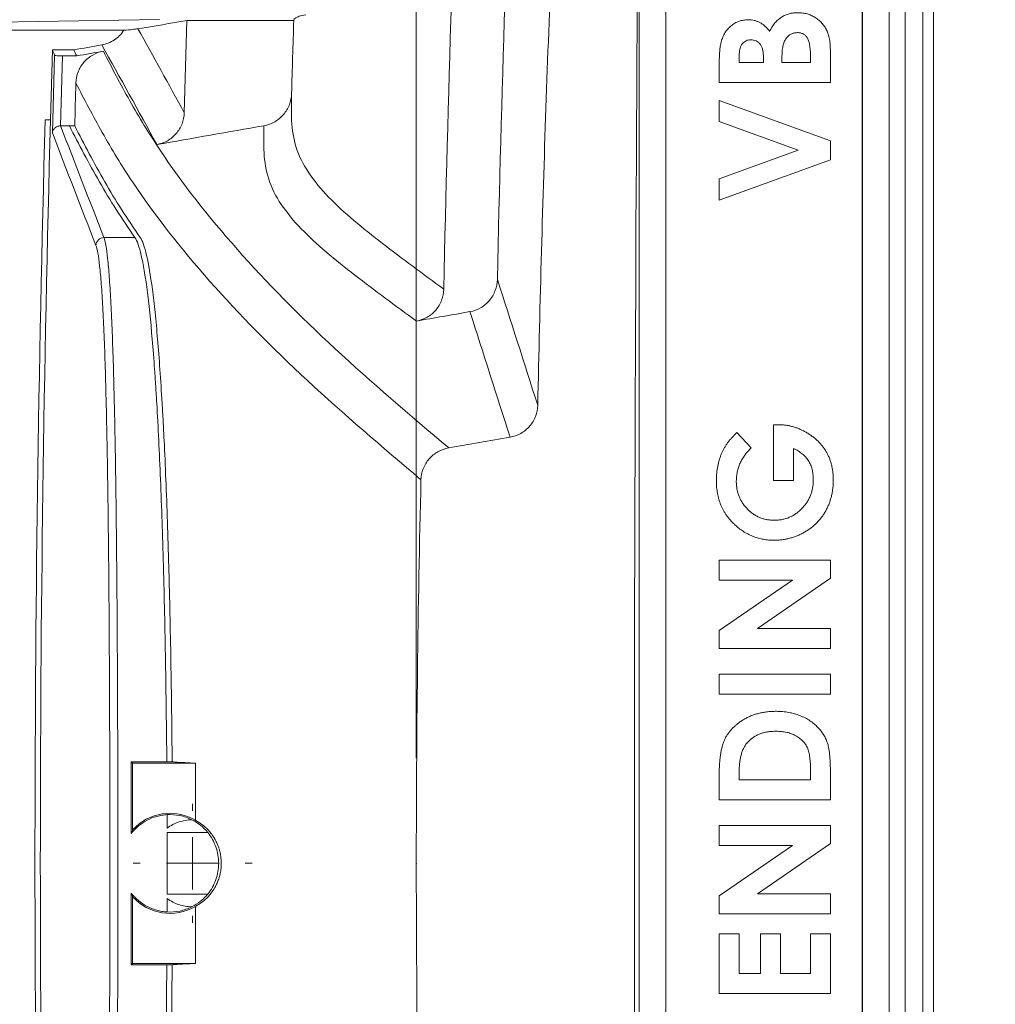
# Model space of a CAD drawing. Units: inches. Extents: x 0.2 to 15.6, y 0.7 to 10.9.
# Drawn here: x 2.5 to 2.9, y 7.7 to 8 of the extents above; entities that cross this region are included whole.
import ezdxf

# ---------------------------------------------------------------- set-up
doc = ezdxf.new("R2010")
doc.units = ezdxf.units.IN
doc.header["$MEASUREMENT"] = 0
doc.header["$PDSIZE"] = -1
doc.styles.add('SLDTEXTSTYLE0', font='TXT', dxfattribs={"width": 0.75})
doc.dimstyles.new('SLDDIMSTYLE0', dxfattribs={"dimtxt": 0.137795, "dimasz": 0.14, "dimexe": 0, "dimexo": 0.0625, "dimgap": 0.034449, "dimtad": 1, "dimtoh": 1, "dimlfac": 10, "dimrnd": 1e-09, "dimzin": 12, "dimdsep": 46, "dimtxsty": 'SLDTEXTSTYLE0', "dimblk1": 'CLOSED', "dimblk2": 'CLOSED', "dimsah": 1, "dimcen": 0.09, "dimadec": 0, "dimazin": 0, "dimtfac": 1, "dimtofl": 0, "dimtmove": 0, "dimatfit": 3, "dimldrblk": 'CLOSED', "dimfxl": 1, "dimtolj": 1, "dimtzin": 12, "dimarcsym": 0})
doc.dimstyles.new('SLDDIMSTYLE2', dxfattribs={"dimtxt": 0.137795, "dimasz": 0.14, "dimexe": 0, "dimexo": 0.0625, "dimgap": 0.034449, "dimtad": 1, "dimtoh": 1, "dimlfac": 10, "dimrnd": 1e-09, "dimzin": 12, "dimdsep": 46, "dimtxsty": 'SLDTEXTSTYLE0', "dimblk1": 'CLOSED', "dimblk2": 'CLOSED', "dimsah": 1, "dimcen": 0.09, "dimadec": 0, "dimazin": 0, "dimtfac": 1, "dimtofl": 0, "dimtmove": 0, "dimatfit": 3, "dimldrblk": 'CLOSED', "dimfxl": 1, "dimtolj": 1, "dimtzin": 12, "dimarcsym": 0})

# ---------------------------------------------------------------- blocks, each defined once
blk = doc.blocks.new('_CLOSED')
at = {"color": 0, "linetype": 'ByBlock', "lineweight": -2}
for p, q in [((-1, 0.166667), (0, 0)), ((-1, 0.166667), (-1, -0.166667)), ((0, 0), (-1, -0.166667)), ((0, 0), (-1, 0))]:
    blk.add_line(p, q, dxfattribs=at)
blk = doc.blocks.new('*D8')
at = {"color": 7, "linetype": 'Continuous', "lineweight": 0}
for p, q in [((4.35736, 8.76981), (0.76395, 8.76981)), ((0.80332, 8.76981), (0.80332, 6.66481)), ((4.35736, 6.66481), (0.76395, 6.66481))]:
    blk.add_line(p, q, dxfattribs=at)
at = {"color": 7, "linetype": 'Continuous', "lineweight": 0, "xscale": 0.14, "yscale": 0.14}
for p, rotation in [((0.80332, 8.76981, 0.00039), 90), ((0.80332, 6.66481, 0.00039), 270)]:
    blk.add_blockref('_CLOSED', p, dxfattribs=dict(at, rotation=rotation))
at = {"color": 7, "linetype": 'Continuous', "lineweight": 0, "attachment_point": 1, "rotation": 90, "style": 'SLDTEXTSTYLE0'}
for s, insert, char_height in [('MAXIMUM TOP ', (0.18868, 7.18555), 0.1377953), ('DIMENSION', (0.40718, 7.36288), 0.137795), ('"', (0.62569, 8.05278), 0.1378), ('21.05', (0.62569, 7.59466), 0.137795)]:
    blk.add_mtext(s, dxfattribs=dict(at, insert=insert, char_height=char_height))
blk = doc.blocks.new('*D9')
at = {"color": 7, "linetype": 'Continuous', "lineweight": 0}
for p, q in [((2.67629, 7.75668), (2.67629, 10.29818)), ((6.11716, 7.76704), (6.11716, 10.29818)), ((2.67629, 10.25881), (6.11716, 10.25881))]:
    blk.add_line(p, q, dxfattribs=at)
at = {"color": 7, "linetype": 'Continuous', "lineweight": 0, "xscale": 0.14, "yscale": 0.14, "rotation": 180}
blk.add_blockref('_CLOSED', (2.67629, 10.25881, 0.00039), dxfattribs=at)
at = {"color": 7, "linetype": 'Continuous', "lineweight": 0, "xscale": 0.14, "yscale": 0.14}
blk.add_blockref('_CLOSED', (6.11716, 10.25881, 0.00039), dxfattribs=at)
at = {"color": 7, "linetype": 'Continuous', "lineweight": 0, "attachment_point": 1, "style": 'SLDTEXTSTYLE0'}
for s, insert, char_height in [('MAXIMUM TOP', (3.72401, 10.87345), 0.1377953), ('DIMENSION', (3.87588, 10.65495), 0.137795), ('"', (4.56578, 10.43644), 0.1378), ('34.41', (4.10766, 10.43644), 0.137795)]:
    blk.add_mtext(s, dxfattribs=dict(at, insert=insert, char_height=char_height))
blk = doc.blocks.new('*D11')
at = {"color": 7, "linetype": 'Continuous', "lineweight": 0}
for p, q in [((1.7482, 8.53783), (1.7482, 8.78783)), ((3.19386, 8.53783), (1.70883, 8.53783)), ((1.7482, 6.89679), (1.7482, 8.53783)), ((2.99111, 6.89679), (1.70883, 6.89679)), ((1.7482, 6.89679), (1.7482, 6.64679))]:
    blk.add_line(p, q, dxfattribs=at)
at = {"color": 7, "linetype": 'Continuous', "lineweight": 0, "xscale": 0.14, "yscale": 0.14}
for p, rotation in [((1.7482, 8.53783, 0.90039), 270), ((1.7482, 6.89679, 0.90039), 90)]:
    blk.add_blockref('_CLOSED', p, dxfattribs=dict(at, rotation=rotation))
at = {"color": 7, "linetype": 'Continuous', "lineweight": 0, "attachment_point": 1, "rotation": 90, "style": 'SLDTEXTSTYLE0'}
for s, insert, char_height in [('TOP OPENING', (1.35207, 7.24888), 0.1377953), ('"', (1.57057, 8.05278), 0.1378), ('16.41', (1.57057, 7.59466), 0.137795)]:
    blk.add_mtext(s, dxfattribs=dict(at, insert=insert, char_height=char_height))
blk = doc.blocks.new('SW_CENTERMARKSYMBOL_13')
at = {"color": 0, "linetype": 'Continuous', "lineweight": 0}
for p, q in [((0, 0.01969), (0, 0.02234)), ((0, 0), (0, 0.00984)), ((-0.01969, 0), (-0.02234, 0)), ((0, 0), (-0.00984, 0)), ((0, 0), (0, -0.00984)), ((0, 0), (0.00984, 0)), ((0.01969, 0), (0.02234, 0)), ((0, -0.01969), (0, -0.02234))]:
    blk.add_line(p, q, dxfattribs=at)

msp = doc.modelspace()

# ---------------------------------------------------------------- linework, layer by layer
at = {"color": 7, "linetype": 'Continuous', "lineweight": 15}
for p, q in [((2.85344, 6.98606), (2.85344, 8.44856)), ((2.85943, 8.44856), (2.85943, 6.98606)), ((2.86608, 6.98606), (2.86608, 8.44856)), ((2.87008, 8.44856), (2.87008, 6.98606)), ((2.76973, 8.35481), (2.76973, 7.07981)), ((2.7698, 8.35481), (2.7698, 7.07981)), ((2.84337, 7.07981), (2.84337, 8.35481)), ((2.84344, 7.07981), (2.84344, 8.35481)), ((2.75973, 8.11731), (2.75973, 7.31731)), ((2.58012, 8.03343), (2.39553, 8.03064)), ((2.59035, 8.03304), (2.58934, 7.99854)), ((2.63038, 8.03304), (2.59035, 8.03304)), ((2.42507, 8.02943), (2.56673, 8.02943)), ((2.53998, 8.02207), (2.53923, 7.99586)), ((2.54074, 8.02008), (2.53992, 7.99095)), ((2.54792, 8.02207), (2.53998, 8.02207)), ((2.83144, 8.00983), (2.83144, 8.02155)), ((2.54373, 8.01983), (2.54299, 7.99361)), ((2.54906, 8.01983), (2.54373, 8.01983)), ((2.78977, 8.01651), (2.78977, 8.00983)), ((2.79725, 8.01731), (2.79725, 8.01966)), ((2.80633, 8.01731), (2.79725, 8.01731)), ((2.80633, 8.0193), (2.80633, 8.01731)), ((2.81327, 8.01731), (2.81327, 8.0191)), ((2.82396, 8.01731), (2.81327, 8.01731)), ((2.82396, 8.01947), (2.82396, 8.01731)), ((2.78977, 8.00983), (2.83144, 8.00983)), ((2.83144, 7.98805), (2.78977, 8.00316)), ((2.78977, 8.00316), (2.78977, 7.99519)), ((2.53923, 7.99586), (2.53723, 7.99586)), ((2.78977, 7.99519), (2.81937, 7.98446)), ((2.5463, 7.99361), (2.54301, 7.99361)), ((2.5483, 7.99361), (2.5463, 7.99361)), ((2.83144, 7.98085), (2.83144, 7.98805)), ((2.81937, 7.98446), (2.78977, 7.97375)), ((2.78977, 7.96576), (2.83144, 7.98085)), ((2.78977, 7.97375), (2.78977, 7.96576)), ((2.57086, 7.95173), (2.55925, 7.95173)), ((2.81185, 7.88163), (2.81007, 7.88157)), ((2.81007, 7.88157), (2.81007, 7.86079)), ((2.80181, 7.87302), (2.7964, 7.87868)), ((2.81755, 7.86079), (2.81755, 7.87276)), ((2.81007, 7.86079), (2.81755, 7.86079)), ((2.83144, 7.83088), (2.78977, 7.83088)), ((2.78977, 7.83088), (2.78977, 7.8234)), ((2.83144, 7.82409), (2.83144, 7.83088)), ((2.81719, 7.8234), (2.78977, 7.8045)), ((2.78977, 7.8234), (2.81719, 7.8234)), ((2.8041, 7.80524), (2.83144, 7.82409)), ((2.78977, 7.8045), (2.78977, 7.79776)), ((2.83144, 7.80524), (2.8041, 7.80524)), ((2.83144, 7.79776), (2.83144, 7.80524)), ((2.78977, 7.79776), (2.83144, 7.79776)), ((2.78977, 7.78815), (2.78977, 7.78067)), ((2.83144, 7.78815), (2.78977, 7.78815)), ((2.83144, 7.78067), (2.83144, 7.78815)), ((2.78977, 7.78067), (2.83144, 7.78067)), ((2.56999, 7.75481), (2.5695, 7.7553)), ((2.56999, 7.72981), (2.56999, 7.75481)), ((2.56999, 7.75481), (2.59358, 7.75481)), ((2.79725, 7.74862), (2.79725, 7.75147)), ((2.82396, 7.75252), (2.82396, 7.74862)), ((2.83144, 7.74114), (2.83144, 7.7507)), ((2.78977, 7.75056), (2.78977, 7.74114)), ((2.82396, 7.74862), (2.79725, 7.74862)), ((2.78977, 7.74114), (2.83144, 7.74114)), ((2.58294, 7.72884), (2.59814, 7.72884)), ((2.78977, 7.73152), (2.78977, 7.72404)), ((2.83144, 7.73152), (2.78977, 7.73152)), ((2.83144, 7.72474), (2.83144, 7.73152)), ((2.81719, 7.72404), (2.78977, 7.70514)), ((2.78977, 7.72404), (2.81719, 7.72404)), ((2.8041, 7.70588), (2.83144, 7.72474)), ((2.56999, 7.67981), (2.56999, 7.70481)), ((2.58294, 7.70578), (2.59814, 7.70578)), ((2.78977, 7.70514), (2.78977, 7.6984)), ((2.83144, 7.70588), (2.8041, 7.70588)), ((2.83144, 7.6984), (2.83144, 7.70588)), ((2.78977, 7.6984), (2.83144, 7.6984)), ((2.78977, 7.69092), (2.78977, 7.66849)), ((2.79725, 7.69092), (2.78977, 7.69092)), ((2.79725, 7.67597), (2.79725, 7.69092)), ((2.80526, 7.69092), (2.80526, 7.67597)), ((2.81274, 7.69092), (2.80526, 7.69092)), ((2.81274, 7.67597), (2.81274, 7.69092)), ((2.83144, 7.69092), (2.82396, 7.69092)), ((2.82396, 7.69092), (2.82396, 7.67597)), ((2.83144, 7.66849), (2.83144, 7.69092)), ((2.56999, 7.67981), (2.5695, 7.67932)), ((2.59358, 7.67981), (2.56999, 7.67981)), ((2.80526, 7.67597), (2.79725, 7.67597)), ((2.82396, 7.67597), (2.81274, 7.67597)), ((2.78977, 7.66849), (2.83144, 7.66849))]:
    msp.add_line(p, q, dxfattribs=at)
for centre, radius, start, end in [((12.72173, 7.71731), 10.01746, 177.567846, 178.748772), ((12.72173, 7.71731), 10.18831, 178.433362, 181.566656), ((12.72173, 7.71731), 10.18631, 178.433055, 181.566963), ((2.55926, 7.94873), 0.003, 90.1168, 178.3816), ((2.58397, 7.71731), 0.01875, 59.3997, 138.1897), ((2.58397, 7.71731), 0.01875, 221.8103, 300.6003)]:
    msp.add_arc(centre, radius, start, end, dxfattribs=at)
for centre, major_axis, ratio, start_param, end_param in [((2.81473, 7.71731), (0, 1.625), 0.034921, 1.322086, 1.819506), ((2.56849, 7.71731), (0, 0.23537), 0.004363, 4.759877, 4.874512), ((2.56849, 7.71731), (0, 0.23537), 0.004363, 4.550266, 4.664901)]:
    msp.add_ellipse(centre, major_axis=major_axis, ratio=ratio, start_param=start_param, end_param=end_param, dxfattribs=at)
for points in [[(2.69349, 8.14733), (2.69042, 8.07572), (2.68811, 8.00408), (2.68658, 7.93242)], [(2.59035, 8.03304), (2.58423, 8.03203), (2.57811, 8.03101), (2.57199, 8.03)], [(2.63038, 8.03304), (2.63009, 8.02392), (2.62982, 8.0148), (2.62956, 8.00569)], [(2.57199, 8.03), (2.57776, 8.01963), (2.58354, 8.00919), (2.58934, 7.99854)], [(2.55844, 8.02393), (2.55494, 8.02331), (2.55143, 8.02269), (2.54792, 8.02207)], [(2.57905, 7.98659), (2.57217, 7.99925), (2.5653, 8.01161), (2.55844, 8.02393)], [(2.53998, 8.02207), (2.54023, 8.02141), (2.54049, 8.02075), (2.54074, 8.02008)], [(2.54906, 8.01983), (2.54868, 8.02057), (2.5483, 8.02132), (2.54792, 8.02207)], [(2.54906, 8.01983), (2.55239, 8.02041), (2.55572, 8.021), (2.55905, 8.02159)], [(2.5483, 7.99361), (2.54845, 7.99895), (2.5486, 8.0043), (2.54876, 8.00964)], [(2.55626, 7.94881), (2.55078, 7.96288), (2.54534, 7.97692), (2.53992, 7.99095)], [(2.54299, 7.99361), (2.54299, 7.99361), (2.543, 7.99361), (2.54301, 7.99361)], [(2.54301, 7.99361), (2.5484, 7.97966), (2.55381, 7.96571), (2.55925, 7.95173)], [(2.57905, 7.98659), (2.59244, 7.98895), (2.60583, 7.99131), (2.61922, 7.99367)], [(2.70666, 7.93606), (2.71167, 7.92054), (2.7167, 7.90475), (2.72178, 7.88895)], [(2.67631, 7.92046), (2.68299, 7.92164), (2.68967, 7.92282), (2.69636, 7.924)], [(2.71143, 7.87695), (2.70637, 7.89274), (2.70135, 7.9085), (2.69636, 7.924)], [(2.71143, 7.87695), (2.70376, 7.87562), (2.69609, 7.87428), (2.68842, 7.87294)], [(2.5828, 7.7553), (2.57837, 7.7553), (2.57393, 7.7553), (2.5695, 7.7553)], [(2.58577, 7.75525), (2.58545, 7.75527), (2.58513, 7.75528), (2.58481, 7.7553)], [(2.59358, 7.75481), (2.5909, 7.75496), (2.5883, 7.7551), (2.58577, 7.75525)], [(2.59358, 7.75481), (2.59355, 7.74769), (2.59353, 7.74057), (2.59351, 7.73345)], [(2.58294, 7.73053), (2.58293, 7.73221), (2.58292, 7.73388), (2.58292, 7.73555)], [(2.58294, 7.70578), (2.58296, 7.71348), (2.58296, 7.72117), (2.58294, 7.72884)], [(2.58292, 7.69907), (2.58292, 7.70074), (2.58293, 7.70242), (2.58294, 7.70409)], [(2.59351, 7.70117), (2.59353, 7.69405), (2.59355, 7.68693), (2.59358, 7.67981)], [(2.5695, 7.67932), (2.57393, 7.67932), (2.57837, 7.67932), (2.5828, 7.67932)], [(2.5828, 7.67932), (2.58347, 7.67932), (2.58414, 7.67932), (2.58481, 7.67932)], [(2.58577, 7.67937), (2.5883, 7.67952), (2.5909, 7.67966), (2.59358, 7.67981)]]:
    msp.add_open_spline(points, degree=3, dxfattribs=at)
for points, knots in [([(2.72973, 8.11731), (2.7279, 8.07974), (2.72631, 8.04193), (2.72365, 7.96581), (2.72258, 7.9275), (2.72178, 7.88895)], [0, 0, 0, 0, 0.5, 0.5, 1, 1, 1, 1]), ([(2.63038, 8.03304), (2.63045, 8.0334), (2.63053, 8.03375), (2.63141, 8.03429), (2.63184, 8.03447), (2.63306, 8.03482), (2.63388, 8.035), (2.6349, 8.03518)], [0, 0, 0, 0, 0.5, 0.5, 0.75, 0.75, 1, 1, 1, 1]), ([(2.80867, 8.02901), (2.80882, 8.02931), (2.80911, 8.02988), (2.8096, 8.0307), (2.81011, 8.03146), (2.81064, 8.03215), (2.81121, 8.03279), (2.81181, 8.03336), (2.81243, 8.03388), (2.81308, 8.03433), (2.81377, 8.03472), (2.81448, 8.03507), (2.81522, 8.03536), (2.816, 8.0356), (2.8168, 8.03579), (2.81763, 8.03591), (2.81849, 8.036), (2.81908, 8.036), (2.81938, 8.03601)], [0, 0, 0, 0, 0.072784, 0.142709, 0.20947, 0.274688, 0.336441, 0.397676, 0.456563, 0.514816, 0.572851, 0.630799, 0.688952, 0.748769, 0.809245, 0.870729, 0.934272, 1, 1, 1, 1]), ([(2.81938, 8.03601), (2.81995, 8.03598), (2.82107, 8.03594), (2.82272, 8.0356), (2.82428, 8.03501), (2.82575, 8.03422), (2.82708, 8.03325), (2.82826, 8.03214), (2.82925, 8.03088), (2.82992, 8.02973), (2.83037, 8.02873), (2.83065, 8.0279), (2.8309, 8.02701), (2.8311, 8.02605), (2.83125, 8.02502), (2.83135, 8.02393), (2.83142, 8.02276), (2.83143, 8.02196), (2.83144, 8.02155)], [0, 0, 0, 0, 0.080262, 0.158397, 0.236267, 0.314772, 0.392892, 0.468689, 0.542742, 0.617672, 0.656331, 0.697047, 0.740666, 0.786778, 0.835572, 0.887245, 0.941895, 1, 1, 1, 1]), ([(2.79051, 8.02501), (2.7906, 8.02532), (2.79077, 8.02594), (2.79111, 8.02682), (2.79149, 8.02765), (2.79193, 8.02844), (2.79242, 8.02918), (2.79297, 8.02987), (2.79357, 8.03051), (2.79422, 8.03109), (2.79491, 8.03162), (2.79564, 8.03208), (2.7964, 8.03247), (2.79719, 8.03279), (2.79801, 8.03303), (2.79886, 8.03321), (2.79974, 8.03332), (2.80033, 8.03333), (2.80064, 8.03334)], [0, 0, 0, 0, 0.068739, 0.134888, 0.19969, 0.262933, 0.325307, 0.386909, 0.44897, 0.510671, 0.572016, 0.632612, 0.692909, 0.752599, 0.812767, 0.873499, 0.935786, 1, 1, 1, 1]), ([(2.80064, 8.03334), (2.80103, 8.03332), (2.8018, 8.0333), (2.80292, 8.03312), (2.80399, 8.03278), (2.80501, 8.03233), (2.80599, 8.03174), (2.80692, 8.03098), (2.80784, 8.03007), (2.80838, 8.02938), (2.80867, 8.02901)], [0, 0, 0, 0, 0.123276, 0.242654, 0.359446, 0.474771, 0.593876, 0.720187, 0.854458, 1, 1, 1, 1]), ([(2.55844, 8.02393), (2.55929, 8.02408), (2.56011, 8.02431), (2.56168, 8.02494), (2.56245, 8.02534), (2.56387, 8.02628), (2.56452, 8.02682), (2.56572, 8.02803), (2.56627, 8.02871), (2.56673, 8.02943)], [0, 0, 0, 0, 0.25, 0.25, 0.5, 0.5, 0.75, 0.75, 1, 1, 1, 1]), ([(2.56673, 8.02943), (2.56796, 8.02952), (2.56897, 8.02962), (2.5707, 8.02981), (2.57141, 8.0299), (2.57199, 8.03)], [0, 0, 0, 0, 0.5, 0.5, 1, 1, 1, 1]), ([(2.81908, 8.02853), (2.81886, 8.02852), (2.81844, 8.02851), (2.81781, 8.02841), (2.81722, 8.02823), (2.81666, 8.028), (2.81615, 8.02769), (2.81566, 8.02731), (2.81523, 8.02685), (2.81481, 8.02634), (2.81444, 8.02574), (2.81413, 8.02506), (2.81386, 8.02429), (2.81365, 8.02342), (2.81347, 8.02247), (2.81337, 8.02142), (2.81329, 8.02029), (2.81328, 8.0195), (2.81327, 8.0191)], [0, 0, 0, 0, 0.052811, 0.102862, 0.151654, 0.199519, 0.247724, 0.296209, 0.346725, 0.398963, 0.45473, 0.514183, 0.579215, 0.650139, 0.72753, 0.811507, 0.902504, 1, 1, 1, 1]), ([(2.82396, 8.01947), (2.82396, 8.01989), (2.82395, 8.02071), (2.8239, 8.02188), (2.82379, 8.02295), (2.82367, 8.02391), (2.82348, 8.02475), (2.82328, 8.0255), (2.82302, 8.02613), (2.82273, 8.02666), (2.82239, 8.02711), (2.82203, 8.02749), (2.82162, 8.02781), (2.82118, 8.02807), (2.82071, 8.02829), (2.8202, 8.02842), (2.81965, 8.02852), (2.81928, 8.02853), (2.81908, 8.02853)], [0, 0, 0, 0, 0.109605, 0.210729, 0.302106, 0.385275, 0.459318, 0.524848, 0.583642, 0.634641, 0.681202, 0.726798, 0.770652, 0.814017, 0.857946, 0.903306, 0.950528, 1, 1, 1, 1]), ([(2.78977, 8.01651), (2.78977, 8.01698), (2.78977, 8.01788), (2.78982, 8.01919), (2.78988, 8.0204), (2.78994, 8.02151), (2.79006, 8.02252), (2.79018, 8.02344), (2.79032, 8.02426), (2.79045, 8.02477), (2.79051, 8.02501)], [0, 0, 0, 0, 0.163996, 0.317329, 0.45806, 0.589158, 0.707952, 0.816322, 0.913585, 1, 1, 1, 1]), ([(2.80164, 8.02586), (2.80132, 8.02584), (2.80069, 8.02582), (2.79982, 8.02551), (2.79904, 8.02502), (2.79851, 8.02445), (2.79815, 8.02391), (2.79791, 8.02345), (2.79769, 8.02295), (2.79754, 8.02238), (2.7974, 8.02177), (2.79732, 8.02111), (2.79726, 8.0204), (2.79725, 8.01991), (2.79725, 8.01966)], [0, 0, 0, 0, 0.11234, 0.217204, 0.320799, 0.429476, 0.486923, 0.547386, 0.610594, 0.678316, 0.750988, 0.828551, 0.911488, 1, 1, 1, 1]), ([(2.80633, 8.0193), (2.80633, 8.01957), (2.80632, 8.02009), (2.80627, 8.02084), (2.80617, 8.02154), (2.80603, 8.02219), (2.80585, 8.02278), (2.80564, 8.02332), (2.80538, 8.02381), (2.80499, 8.02437), (2.80442, 8.02497), (2.8036, 8.0255), (2.80265, 8.02581), (2.80198, 8.02584), (2.80164, 8.02586)], [0, 0, 0, 0, 0.088776, 0.171377, 0.248114, 0.321161, 0.388033, 0.452091, 0.512268, 0.568866, 0.676936, 0.781012, 0.886918, 1, 1, 1, 1]), ([(2.54074, 8.02008), (2.54075, 8.02005), (2.54084, 8.02002), (2.54115, 8.01995), (2.54138, 8.01992), (2.5422, 8.01985), (2.54296, 8.01983), (2.54373, 8.01983)], [0, 0, 0, 0, 0.25, 0.25, 0.5, 0.5, 1, 1, 1, 1]), ([(2.54876, 8.00964), (2.5488, 8.01108), (2.54908, 8.01247), (2.55012, 8.01515), (2.55084, 8.01636), (2.55272, 8.01854), (2.55381, 8.01944), (2.55631, 8.02086), (2.55764, 8.02134), (2.55905, 8.02159)], [0, 0, 0, 0, 0.25, 0.25, 0.5, 0.5, 0.75, 0.75, 1, 1, 1, 1]), ([(2.55905, 8.02159), (2.5622, 8.0154), (2.56544, 8.00922), (2.57068, 7.99993), (2.57249, 7.99684), (2.57627, 7.99065), (2.57825, 7.98755), (2.5886, 7.97207), (2.5983, 7.95967), (2.62026, 7.93487), (2.63251, 7.92247), (2.65928, 7.89769), (2.6738, 7.88532), (2.68842, 7.87294)], [0, 0, 0, 0, 0.125, 0.125, 0.1875, 0.1875, 0.25, 0.25, 0.5, 0.5, 0.75, 0.75, 1, 1, 1, 1]), ([(2.67804, 7.86098), (2.66342, 7.87338), (2.64891, 7.88577), (2.62217, 7.91055), (2.60993, 7.92295), (2.58799, 7.94775), (2.5783, 7.96014), (2.56795, 7.97562), (2.56597, 7.97872), (2.56219, 7.9849), (2.56038, 7.988), (2.55515, 7.99728), (2.55191, 8.00346), (2.54876, 8.00964)], [0, 0, 0, 0, 0.25, 0.25, 0.5, 0.5, 0.75, 0.75, 0.8125, 0.8125, 0.875, 0.875, 1, 1, 1, 1]), ([(2.61922, 7.99367), (2.62064, 7.99392), (2.62198, 7.99441), (2.62449, 7.99584), (2.62559, 7.99675), (2.62747, 7.99893), (2.6282, 8.00016), (2.62924, 8.00285), (2.62952, 8.00424), (2.62956, 8.00569)], [0, 0, 0, 0, 0.25, 0.25, 0.5, 0.5, 0.75, 0.75, 1, 1, 1, 1]), ([(2.62956, 8.00569), (2.6294, 7.99892), (2.62921, 7.99207), (2.63232, 7.9823), (2.63393, 7.97913), (2.63805, 7.97294), (2.64057, 7.96992), (2.64912, 7.96101), (2.65616, 7.95528), (2.67099, 7.94385), (2.67877, 7.93816), (2.68658, 7.93242)], [0, 0, 0, 0, 0.25, 0.25, 0.375, 0.375, 0.5, 0.5, 0.75, 0.75, 1, 1, 1, 1]), ([(2.58934, 7.99854), (2.5893, 7.99711), (2.58902, 7.99572), (2.58799, 7.99304), (2.58726, 7.99182), (2.58539, 7.98964), (2.58429, 7.98874), (2.58179, 7.98732), (2.58046, 7.98684), (2.57905, 7.98659)], [0, 0, 0, 0, 0.25, 0.25, 0.5, 0.5, 0.75, 0.75, 1, 1, 1, 1]), ([(2.54299, 7.99361), (2.54253, 7.9936), (2.54208, 7.9935), (2.54131, 7.99317), (2.54099, 7.99294), (2.54047, 7.99243), (2.54028, 7.99215), (2.54001, 7.99156), (2.53994, 7.99125), (2.53992, 7.99095)], [0, 0, 0, 0, 0.25, 0.25, 0.5, 0.5, 0.75, 0.75, 1, 1, 1, 1]), ([(2.57086, 7.95173), (2.56842, 7.95522), (2.56609, 7.95872), (2.56166, 7.9657), (2.55956, 7.96919), (2.55353, 7.97966), (2.54986, 7.98663), (2.5463, 7.99361)], [0, 0, 0, 0, 0.25, 0.25, 0.5, 0.5, 1, 1, 1, 1]), ([(2.5483, 7.99361), (2.55186, 7.98663), (2.55554, 7.97966), (2.56157, 7.96919), (2.56367, 7.9657), (2.5681, 7.95872), (2.57043, 7.95522), (2.57287, 7.95173)], [0, 0, 0, 0, 0.5, 0.5, 0.75, 0.75, 1, 1, 1, 1]), ([(2.67631, 7.92046), (2.6685, 7.92622), (2.66072, 7.93193), (2.6459, 7.9434), (2.63885, 7.94915), (2.63029, 7.95805), (2.62778, 7.96107), (2.62364, 7.96724), (2.62203, 7.97039), (2.61889, 7.9801), (2.61906, 7.98692), (2.61922, 7.99367)], [0, 0, 0, 0, 0.25, 0.25, 0.5, 0.5, 0.625, 0.625, 0.75, 0.75, 1, 1, 1, 1]), ([(2.55925, 7.95173), (2.55976, 7.95041), (2.56022, 7.94777), (2.56086, 7.94189), (2.56106, 7.93961), (2.56135, 7.93569), (2.56145, 7.93431), (2.56163, 7.93137), (2.56172, 7.92982), (2.56216, 7.92172), (2.56246, 7.91413), (2.56286, 7.90108), (2.56299, 7.89646), (2.56316, 7.8891), (2.56322, 7.88657), (2.56333, 7.88141), (2.56338, 7.87878), (2.56362, 7.86538), (2.56378, 7.85386), (2.56395, 7.83846), (2.56398, 7.83533), (2.56404, 7.82897), (2.56407, 7.82574), (2.56415, 7.81591), (2.5642, 7.80926), (2.56432, 7.789), (2.56438, 7.7751), (2.56443, 7.75723), (2.56444, 7.75363), (2.56445, 7.74638), (2.56446, 7.74275), (2.56447, 7.73186), (2.56448, 7.72462), (2.56448, 7.70292), (2.56446, 7.68851), (2.56441, 7.67056), (2.5644, 7.66697), (2.56438, 7.65986), (2.56436, 7.65634), (2.56432, 7.64586), (2.56428, 7.639), (2.5642, 7.62553), (2.56415, 7.61891), (2.56407, 7.60917), (2.56405, 7.60596), (2.56399, 7.59959), (2.56395, 7.59643), (2.56379, 7.58088), (2.56362, 7.56934), (2.56333, 7.55332), (2.56323, 7.5482), (2.56305, 7.54085), (2.56299, 7.53845), (2.56287, 7.53378), (2.5628, 7.53151), (2.56247, 7.52056), (2.56216, 7.51297), (2.56164, 7.50331), (2.56146, 7.50038), (2.56117, 7.49643), (2.56107, 7.49518), (2.56086, 7.49287), (2.56076, 7.4918), (2.56023, 7.48686), (2.55976, 7.48421), (2.55925, 7.48289)], [0, 0, 0, 0, 0.0625, 0.0625, 0.09375, 0.09375, 0.109375, 0.109375, 0.125, 0.125, 0.1875, 0.1875, 0.21875, 0.21875, 0.234375, 0.234375, 0.25, 0.25, 0.3125, 0.3125, 0.328125, 0.328125, 0.34375, 0.34375, 0.375, 0.375, 0.4375, 0.4375, 0.453125, 0.453125, 0.46875, 0.46875, 0.5, 0.5, 0.5625, 0.5625, 0.578125, 0.578125, 0.59375, 0.59375, 0.625, 0.625, 0.65625, 0.65625, 0.671875, 0.671875, 0.6875, 0.6875, 0.75, 0.75, 0.78125, 0.78125, 0.796875, 0.796875, 0.8125, 0.8125, 0.875, 0.875, 0.90625, 0.90625, 0.921875, 0.921875, 0.9375, 0.9375, 1, 1, 1, 1]), ([(2.5828, 7.7553), (2.58275, 7.7617), (2.58268, 7.76812), (2.58252, 7.78071), (2.58243, 7.78691), (2.58212, 7.80521), (2.58186, 7.81702), (2.58147, 7.83129), (2.58139, 7.83412), (2.58121, 7.83973), (2.58113, 7.84251), (2.58085, 7.85069), (2.58065, 7.85596), (2.58003, 7.87126), (2.57957, 7.88078), (2.57892, 7.8918), (2.57879, 7.89396), (2.57852, 7.89819), (2.57838, 7.90026), (2.57796, 7.90629), (2.57766, 7.91007), (2.57675, 7.92073), (2.57611, 7.92692), (2.57524, 7.93351), (2.57507, 7.93477), (2.57471, 7.93718), (2.57453, 7.93832), (2.57398, 7.94155), (2.57361, 7.94344), (2.57247, 7.94833), (2.57168, 7.95056), (2.57086, 7.95173)], [0, 0, 0, 0, 0.0625, 0.0625, 0.125, 0.125, 0.25, 0.25, 0.28125, 0.28125, 0.3125, 0.3125, 0.375, 0.375, 0.5, 0.5, 0.53125, 0.53125, 0.5625, 0.5625, 0.625, 0.625, 0.75, 0.75, 0.78125, 0.78125, 0.8125, 0.8125, 0.875, 0.875, 1, 1, 1, 1]), ([(2.57287, 7.95173), (2.57369, 7.95056), (2.57447, 7.94833), (2.57599, 7.94185), (2.57671, 7.9376), (2.57758, 7.93096), (2.57776, 7.92957), (2.57809, 7.92669), (2.57826, 7.92519), (2.57875, 7.92052), (2.57906, 7.91719), (2.57997, 7.90654), (2.58053, 7.89857), (2.58118, 7.88748), (2.58131, 7.88521), (2.58156, 7.88059), (2.58168, 7.87823), (2.58203, 7.87106), (2.58225, 7.86611), (2.58287, 7.85081), (2.58323, 7.83998), (2.58363, 7.82564), (2.58371, 7.82273), (2.58385, 7.81686), (2.58392, 7.81391), (2.58412, 7.80499), (2.58423, 7.79897), (2.58455, 7.78066), (2.5847, 7.76814), (2.58481, 7.7553)], [0, 0, 0, 0, 0.125, 0.125, 0.25, 0.25, 0.28125, 0.28125, 0.3125, 0.3125, 0.375, 0.375, 0.5, 0.5, 0.53125, 0.53125, 0.5625, 0.5625, 0.625, 0.625, 0.75, 0.75, 0.78125, 0.78125, 0.8125, 0.8125, 0.875, 0.875, 1, 1, 1, 1]), ([(2.55626, 7.48581), (2.55676, 7.48711), (2.55723, 7.48973), (2.55776, 7.49461), (2.55787, 7.49567), (2.55807, 7.49795), (2.55817, 7.49918), (2.55846, 7.50308), (2.55865, 7.50598), (2.55917, 7.51552), (2.55947, 7.52302), (2.5598, 7.53383), (2.55987, 7.53607), (2.56, 7.54069), (2.56006, 7.54306), (2.56023, 7.55032), (2.56033, 7.55537), (2.56063, 7.57119), (2.56079, 7.58259), (2.56096, 7.59794), (2.56099, 7.60107), (2.56105, 7.60736), (2.56108, 7.61053), (2.56116, 7.62015), (2.5612, 7.62668), (2.56128, 7.63999), (2.56132, 7.64676), (2.56136, 7.6571), (2.56138, 7.66058), (2.5614, 7.6676), (2.56141, 7.67115), (2.56146, 7.68887), (2.56148, 7.70311), (2.56148, 7.72453), (2.56148, 7.73168), (2.56146, 7.74243), (2.56146, 7.74602), (2.56144, 7.75318), (2.56143, 7.75673), (2.56138, 7.77438), (2.56133, 7.7881), (2.5612, 7.8081), (2.56116, 7.81467), (2.56107, 7.82438), (2.56105, 7.82757), (2.56099, 7.83385), (2.56095, 7.83694), (2.56079, 7.85214), (2.56063, 7.86352), (2.56038, 7.87676), (2.56033, 7.87936), (2.56022, 7.88445), (2.56017, 7.88695), (2.55999, 7.89422), (2.55987, 7.89879), (2.55947, 7.91167), (2.55916, 7.91917), (2.55873, 7.92717), (2.55864, 7.9287), (2.55845, 7.9316), (2.55836, 7.93297), (2.55807, 7.93683), (2.55786, 7.93909), (2.55723, 7.9449), (2.55676, 7.94751), (2.55626, 7.94881)], [0, 0, 0, 0, 0.0625, 0.0625, 0.078125, 0.078125, 0.09375, 0.09375, 0.125, 0.125, 0.1875, 0.1875, 0.203125, 0.203125, 0.21875, 0.21875, 0.25, 0.25, 0.3125, 0.3125, 0.328125, 0.328125, 0.34375, 0.34375, 0.375, 0.375, 0.40625, 0.40625, 0.421875, 0.421875, 0.4375, 0.4375, 0.5, 0.5, 0.53125, 0.53125, 0.546875, 0.546875, 0.5625, 0.5625, 0.625, 0.625, 0.65625, 0.65625, 0.671875, 0.671875, 0.6875, 0.6875, 0.75, 0.75, 0.765625, 0.765625, 0.78125, 0.78125, 0.8125, 0.8125, 0.875, 0.875, 0.890625, 0.890625, 0.90625, 0.90625, 0.9375, 0.9375, 1, 1, 1, 1]), ([(2.69636, 7.924), (2.69778, 7.92425), (2.69913, 7.92474), (2.70163, 7.92617), (2.70273, 7.92709), (2.70414, 7.92873), (2.70455, 7.92932), (2.70528, 7.93054), (2.70559, 7.93119), (2.70636, 7.93321), (2.70663, 7.93461), (2.70666, 7.93606)], [0, 0, 0, 0, 0.25, 0.25, 0.5, 0.5, 0.625, 0.625, 0.75, 0.75, 1, 1, 1, 1]), ([(2.68658, 7.93242), (2.68655, 7.93099), (2.68628, 7.92959), (2.68525, 7.92691), (2.68452, 7.92569), (2.68312, 7.92405), (2.68261, 7.92356), (2.68151, 7.92266), (2.68092, 7.92225), (2.67906, 7.92119), (2.67772, 7.92071), (2.67631, 7.92046)], [0, 0, 0, 0, 0.25, 0.25, 0.5, 0.5, 0.625, 0.625, 0.75, 0.75, 1, 1, 1, 1]), ([(2.72178, 7.88895), (2.72175, 7.88751), (2.72147, 7.88611), (2.72044, 7.88342), (2.7197, 7.88219), (2.71829, 7.88056), (2.71778, 7.88006), (2.71668, 7.87916), (2.71608, 7.87875), (2.7142, 7.87768), (2.71286, 7.8772), (2.71143, 7.87695)], [0, 0, 0, 0, 0.25, 0.25, 0.5, 0.5, 0.625, 0.625, 0.75, 0.75, 1, 1, 1, 1]), ([(2.81185, 7.88163), (2.8123, 7.88162), (2.81322, 7.88161), (2.81458, 7.88147), (2.81592, 7.88124), (2.81724, 7.88093), (2.81854, 7.88054), (2.81983, 7.88005), (2.82109, 7.87946), (2.82234, 7.87881), (2.82353, 7.87808), (2.82466, 7.87729), (2.82573, 7.87646), (2.82671, 7.87557), (2.82761, 7.87462), (2.82845, 7.87362), (2.82922, 7.87258), (2.82991, 7.87148), (2.83052, 7.87032), (2.83106, 7.86912), (2.8315, 7.86787), (2.83187, 7.86657), (2.83216, 7.86523), (2.83235, 7.86383), (2.83248, 7.86239), (2.8325, 7.86141), (2.83251, 7.86091)], [0, 0, 0, 0, 0.041956, 0.083837, 0.12533, 0.166825, 0.208487, 0.250658, 0.293111, 0.336462, 0.379616, 0.421681, 0.463015, 0.503747, 0.543718, 0.583465, 0.623153, 0.662889, 0.702811, 0.742873, 0.783639, 0.82484, 0.866918, 0.910061, 0.95421, 1, 1, 1, 1]), ([(2.79067, 7.87087), (2.79082, 7.8712), (2.79111, 7.87188), (2.79165, 7.87287), (2.79225, 7.87386), (2.79294, 7.87483), (2.79369, 7.87581), (2.79452, 7.87678), (2.79543, 7.87774), (2.79607, 7.87836), (2.7964, 7.87868)], [0, 0, 0, 0, 0.111803, 0.227404, 0.345669, 0.467905, 0.594194, 0.724668, 0.859642, 1, 1, 1, 1]), ([(2.68842, 7.87294), (2.687, 7.87269), (2.68565, 7.87221), (2.68314, 7.8708), (2.68203, 7.86989), (2.68013, 7.86772), (2.6794, 7.8665), (2.67835, 7.86382), (2.67807, 7.86242), (2.67804, 7.86098)], [0, 0, 0, 0, 0.25, 0.25, 0.5, 0.5, 0.75, 0.75, 1, 1, 1, 1]), ([(2.80181, 7.87302), (2.80137, 7.87257), (2.80049, 7.8717), (2.79934, 7.87026), (2.79837, 7.86877), (2.79757, 7.86722), (2.79694, 7.86562), (2.7965, 7.86396), (2.79624, 7.86224), (2.7962, 7.86108), (2.79618, 7.86049)], [0, 0, 0, 0, 0.134447, 0.263807, 0.389241, 0.511496, 0.632427, 0.753439, 0.87526, 1, 1, 1, 1]), ([(2.82503, 7.86106), (2.82502, 7.8614), (2.82502, 7.86208), (2.82492, 7.86306), (2.82478, 7.86401), (2.82459, 7.86491), (2.82433, 7.86577), (2.82402, 7.8666), (2.82366, 7.86738), (2.82322, 7.86812), (2.82274, 7.86883), (2.82219, 7.86949), (2.82157, 7.87013), (2.8209, 7.87073), (2.82015, 7.87129), (2.81935, 7.87182), (2.81848, 7.87231), (2.81786, 7.87261), (2.81755, 7.87276)], [0, 0, 0, 0, 0.0693487, 0.136147, 0.2005554, 0.2627939, 0.3234216, 0.3824643, 0.4409639, 0.4982922, 0.555828, 0.6142841, 0.6736809, 0.7347654, 0.7975553, 0.8622762, 0.929671, 1, 1, 1, 1]), ([(2.7887, 7.8607), (2.78871, 7.86115), (2.78872, 7.86204), (2.78882, 7.86337), (2.78896, 7.86468), (2.78919, 7.86596), (2.78946, 7.86722), (2.7898, 7.86846), (2.7902, 7.86968), (2.79051, 7.87047), (2.79067, 7.87087)], [0, 0, 0, 0, 0.128976, 0.256614, 0.382375, 0.50745, 0.631232, 0.754221, 0.877301, 1, 1, 1, 1]), ([(2.67804, 7.86098), (2.67688, 7.81322), (2.67629, 7.76534), (2.67629, 7.69336), (2.67644, 7.66939), (2.67702, 7.62146), (2.67746, 7.59752), (2.67804, 7.57364)], [0, 0, 0, 0, 0.5, 0.5, 0.75, 0.75, 1, 1, 1, 1]), ([(2.79599, 7.84383), (2.79569, 7.8441), (2.7951, 7.84464), (2.79428, 7.8455), (2.7935, 7.84639), (2.7928, 7.84731), (2.79214, 7.84825), (2.79154, 7.84923), (2.79099, 7.85024), (2.79051, 7.85128), (2.79008, 7.85236), (2.78972, 7.85346), (2.7894, 7.85459), (2.78915, 7.85576), (2.78895, 7.85695), (2.78881, 7.85817), (2.78871, 7.85943), (2.78871, 7.86027), (2.7887, 7.8607)], [0, 0, 0, 0, 0.063787, 0.126616, 0.188343, 0.249479, 0.309864, 0.370656, 0.430675, 0.491278, 0.551874, 0.613065, 0.675167, 0.737705, 0.801473, 0.866116, 0.93226, 1, 1, 1, 1]), ([(2.79618, 7.86049), (2.79619, 7.85998), (2.79622, 7.85898), (2.79641, 7.85751), (2.79674, 7.85611), (2.79719, 7.85476), (2.79778, 7.85348), (2.79849, 7.85226), (2.79934, 7.85111), (2.8003, 7.85003), (2.80135, 7.84905), (2.80248, 7.84819), (2.80366, 7.84746), (2.8049, 7.84687), (2.80619, 7.84641), (2.80754, 7.84608), (2.80894, 7.84587), (2.8099, 7.84585), (2.81039, 7.84584)], [0, 0, 0, 0, 0.067189, 0.131931, 0.195192, 0.257132, 0.318847, 0.380498, 0.443225, 0.507133, 0.570721, 0.632491, 0.693263, 0.753473, 0.813455, 0.873861, 0.936109, 1, 1, 1, 1]), ([(2.81039, 7.84584), (2.81089, 7.84585), (2.81188, 7.84587), (2.81333, 7.84609), (2.81472, 7.84643), (2.81605, 7.84692), (2.81734, 7.84753), (2.81855, 7.8483), (2.8197, 7.84919), (2.82079, 7.85022), (2.82179, 7.85133), (2.82265, 7.85253), (2.82339, 7.8538), (2.82399, 7.85513), (2.82445, 7.85652), (2.82479, 7.85798), (2.82499, 7.8595), (2.82501, 7.86054), (2.82503, 7.86106)], [0, 0, 0, 0, 0.063877, 0.125847, 0.186466, 0.246468, 0.306248, 0.366939, 0.428847, 0.492552, 0.556588, 0.619066, 0.681027, 0.742906, 0.804903, 0.867853, 0.932935, 1, 1, 1, 1]), ([(2.83251, 7.86091), (2.8325, 7.86038), (2.83248, 7.85933), (2.83235, 7.85777), (2.83212, 7.85626), (2.83182, 7.85478), (2.83142, 7.85336), (2.83094, 7.85198), (2.83036, 7.85064), (2.8297, 7.84935), (2.82896, 7.84811), (2.82814, 7.84694), (2.82724, 7.84584), (2.82628, 7.84479), (2.82522, 7.84382), (2.82412, 7.8429), (2.82291, 7.84207), (2.82165, 7.8413), (2.82034, 7.84061), (2.81899, 7.84001), (2.81763, 7.8395), (2.81623, 7.83909), (2.81481, 7.83876), (2.81336, 7.83852), (2.81188, 7.83839), (2.81089, 7.83837), (2.8104, 7.83836)], [0, 0, 0, 0, 0.045172, 0.0895444, 0.1328103, 0.1750505, 0.2170411, 0.2583906, 0.2995857, 0.3407163, 0.3815462, 0.4219487, 0.4621216, 0.502439, 0.5427564, 0.5834113, 0.6246661, 0.666795, 0.7089901, 0.7506869, 0.7920553, 0.8329754, 0.8744417, 0.9158749, 0.9576567, 1, 1, 1, 1]), ([(2.8104, 7.83836), (2.80972, 7.83837), (2.80837, 7.8384), (2.8064, 7.83867), (2.80449, 7.83909), (2.80265, 7.8397), (2.80087, 7.84047), (2.79916, 7.84141), (2.79752, 7.84252), (2.7965, 7.84339), (2.79599, 7.84383)], [0, 0, 0, 0, 0.129258, 0.255246, 0.378909, 0.50093, 0.623252, 0.746433, 0.871368, 1, 1, 1, 1]), ([(2.78977, 7.75056), (2.78978, 7.75129), (2.78979, 7.75271), (2.7899, 7.75477), (2.79007, 7.75669), (2.79032, 7.75845), (2.79062, 7.76008), (2.79101, 7.76155), (2.79147, 7.76288), (2.792, 7.76409), (2.79262, 7.76518), (2.79331, 7.76622), (2.7941, 7.76721), (2.79497, 7.76815), (2.79594, 7.76903), (2.79699, 7.76988), (2.79813, 7.77066), (2.79935, 7.7714), (2.80063, 7.77208), (2.80198, 7.77266), (2.80339, 7.77316), (2.80484, 7.77356), (2.80636, 7.77387), (2.80792, 7.7741), (2.80954, 7.77424), (2.81063, 7.77425), (2.81119, 7.77426)], [0, 0, 0, 0, 0.060149, 0.116268, 0.168656, 0.217433, 0.262425, 0.303924, 0.342252, 0.377434, 0.411399, 0.445392, 0.47976, 0.514579, 0.550208, 0.586996, 0.624659, 0.663611, 0.703453, 0.743447, 0.784011, 0.82513, 0.867263, 0.910305, 0.954424, 1, 1, 1, 1]), ([(2.81119, 7.77426), (2.81197, 7.77424), (2.81352, 7.7742), (2.81579, 7.77389), (2.81797, 7.77339), (2.82003, 7.77269), (2.82196, 7.77182), (2.82374, 7.77078), (2.82534, 7.76959), (2.82675, 7.76826), (2.82797, 7.76682), (2.82901, 7.76532), (2.82984, 7.76375), (2.83036, 7.76236), (2.83068, 7.76116), (2.83088, 7.76011), (2.83105, 7.75891), (2.8312, 7.75756), (2.8313, 7.75606), (2.83138, 7.75441), (2.83143, 7.75261), (2.83143, 7.75135), (2.83144, 7.7507)], [0, 0, 0, 0, 0.065772, 0.129477, 0.191429, 0.252444, 0.311785, 0.368815, 0.424088, 0.478488, 0.53139, 0.581999, 0.631196, 0.679498, 0.705556, 0.735216, 0.769127, 0.806877, 0.848931, 0.895117, 0.94547, 1, 1, 1, 1]), ([(2.81105, 7.76678), (2.81051, 7.76677), (2.80944, 7.76675), (2.80789, 7.76656), (2.80644, 7.76626), (2.80507, 7.76582), (2.8038, 7.76527), (2.80263, 7.76458), (2.80154, 7.76379), (2.80091, 7.76316), (2.80059, 7.76285)], [0, 0, 0, 0, 0.14228, 0.277436, 0.406488, 0.529918, 0.650134, 0.766845, 0.883499, 1, 1, 1, 1]), ([(2.82396, 7.75252), (2.82396, 7.75299), (2.82395, 7.75388), (2.82389, 7.75517), (2.8238, 7.75636), (2.82365, 7.75746), (2.82348, 7.75846), (2.82327, 7.75936), (2.82301, 7.76016), (2.82271, 7.76087), (2.82236, 7.76152), (2.82195, 7.76212), (2.8215, 7.7627), (2.82099, 7.76325), (2.82043, 7.76377), (2.81982, 7.76425), (2.81915, 7.76471), (2.81842, 7.76514), (2.81765, 7.76552), (2.81684, 7.76586), (2.81598, 7.76615), (2.81508, 7.76638), (2.81413, 7.76655), (2.81314, 7.76669), (2.81211, 7.76676), (2.81141, 7.76677), (2.81105, 7.76678)], [0, 0, 0, 0, 0.0626123, 0.1204061, 0.1742048, 0.2237282, 0.2690303, 0.310676, 0.3481394, 0.382401, 0.4147749, 0.4472159, 0.4800639, 0.5137567, 0.5479793, 0.5829333, 0.6193292, 0.6571363, 0.6956979, 0.7355235, 0.7758315, 0.817659, 0.8607477, 0.9053904, 0.952, 1, 1, 1, 1]), ([(2.80059, 7.76285), (2.80032, 7.76254), (2.79976, 7.7619), (2.7991, 7.76079), (2.79852, 7.75957), (2.79805, 7.7582), (2.79769, 7.75671), (2.79744, 7.75508), (2.79727, 7.75332), (2.79726, 7.7521), (2.79725, 7.75147)], [0, 0, 0, 0, 0.101663, 0.207636, 0.318745, 0.43668, 0.563507, 0.698681, 0.844447, 1, 1, 1, 1]), ([(2.58481, 7.7553), (2.58447, 7.7553), (2.58414, 7.7553), (2.58381, 7.7553), (2.58347, 7.7553), (2.58314, 7.7553), (2.5828, 7.7553)], [652.9652424511, 652.9652424511, 652.9652424511, 652.9652424511, 652.9654961526, 652.9654961526, 652.9654961526, 652.9657518869, 652.9657518869, 652.9657518869, 652.9657518869]), ([(2.56951, 7.72848), (2.57032, 7.72952), (2.57122, 7.73046), (2.5732, 7.73213), (2.5743, 7.73287), (2.5766, 7.73408), (2.57781, 7.73456), (2.5797, 7.73508), (2.58034, 7.73523), (2.58163, 7.73544), (2.58227, 7.73551), (2.58292, 7.73555)], [0, 0, 0, 0, 0.25, 0.25, 0.5, 0.5, 0.75, 0.75, 0.875, 0.875, 1, 1, 1, 1]), ([(2.58292, 7.73555), (2.58452, 7.73564), (2.58611, 7.73552), (2.58847, 7.73503), (2.58925, 7.73482), (2.59075, 7.73429), (2.59148, 7.73398), (2.5922, 7.73362)], [0, 0, 0, 0, 0.5, 0.5, 0.75, 0.75, 1, 1, 1, 1]), ([(2.58294, 7.73053), (2.58429, 7.73151), (2.58575, 7.73226), (2.58811, 7.73305), (2.58892, 7.73325), (2.59055, 7.73353), (2.59137, 7.73361), (2.5922, 7.73362)], [0, 0, 0, 0, 0.5, 0.5, 0.75, 0.75, 1, 1, 1, 1]), ([(2.5922, 7.73362), (2.59334, 7.73305), (2.59441, 7.73235), (2.59643, 7.73073), (2.59734, 7.72983), (2.59814, 7.72884)], [0, 0, 0, 0, 0.5, 0.5, 1, 1, 1, 1]), ([(2.59351, 7.73345), (2.59431, 7.73303), (2.59512, 7.73252), (2.59675, 7.7313), (2.59757, 7.73058), (2.59881, 7.72924), (2.59923, 7.72874), (2.60006, 7.72762), (2.60047, 7.727), (2.6011, 7.72588), (2.60131, 7.72548), (2.60172, 7.72459), (2.60193, 7.7241), (2.60224, 7.72325), (2.60234, 7.72294), (2.60255, 7.72226), (2.60265, 7.72189), (2.6028, 7.72125), (2.60285, 7.72102), (2.60295, 7.72051), (2.603, 7.72023), (2.60309, 7.7196), (2.60313, 7.71924), (2.60319, 7.71855), (2.60321, 7.71829), (2.60323, 7.71771), (2.60323, 7.71739), (2.60322, 7.71675), (2.60321, 7.71646), (2.60318, 7.71594), (2.60316, 7.71571), (2.6031, 7.7151), (2.60305, 7.71477), (2.60291, 7.71387), (2.60281, 7.71341), (2.60261, 7.71258), (2.60251, 7.71223), (2.60231, 7.71157), (2.6022, 7.71127), (2.60189, 7.71043), (2.60169, 7.70994), (2.60127, 7.70907), (2.60106, 7.70867), (2.60044, 7.70757), (2.60003, 7.70696), (2.5992, 7.70584), (2.59879, 7.70535), (2.59755, 7.70402), (2.59674, 7.70331), (2.59512, 7.70209), (2.59431, 7.70159), (2.59351, 7.70117)], [0, 0, 0, 0, 0.125, 0.125, 0.25, 0.25, 0.3125, 0.3125, 0.375, 0.375, 0.40625, 0.40625, 0.4375, 0.4375, 0.453125, 0.453125, 0.46875, 0.46875, 0.476563, 0.476563, 0.484375, 0.484375, 0.492188, 0.492188, 0.496094, 0.496094, 0.5, 0.5, 0.503906, 0.503906, 0.507813, 0.507813, 0.515625, 0.515625, 0.53125, 0.53125, 0.546875, 0.546875, 0.5625, 0.5625, 0.59375, 0.59375, 0.625, 0.625, 0.6875, 0.6875, 0.75, 0.75, 0.875, 0.875, 1, 1, 1, 1]), ([(2.56999, 7.72981), (2.56994, 7.72967), (2.56988, 7.72952), (2.56983, 7.72938), (2.56972, 7.72909), (2.56962, 7.72879), (2.56951, 7.72848)], [0, 0, 0, 0, 0.00948362, 0.00948362, 0.00948362, 0.02793795, 0.02793795, 0.02793795, 0.02793795]), ([(2.59814, 7.70578), (2.5988, 7.70659), (2.59938, 7.70744), (2.6004, 7.70925), (2.60084, 7.71021), (2.60153, 7.71217), (2.60179, 7.71317), (2.60215, 7.71522), (2.60224, 7.71627), (2.60224, 7.71835), (2.60215, 7.71938), (2.6018, 7.72143), (2.60153, 7.72245), (2.60084, 7.7244), (2.60041, 7.72535), (2.59939, 7.72716), (2.5988, 7.72803), (2.59814, 7.72884)], [0, 0, 0, 0, 0.125, 0.125, 0.25, 0.25, 0.375, 0.375, 0.5, 0.5, 0.625, 0.625, 0.75, 0.75, 0.875, 0.875, 1, 1, 1, 1]), ([(2.56999, 7.70481), (2.56994, 7.70495), (2.56988, 7.7051), (2.56983, 7.70524), (2.56972, 7.70553), (2.56962, 7.70583), (2.56951, 7.70614)], [0, 0, 0, 0, 0.00948362, 0.00948362, 0.00948362, 0.02793795, 0.02793795, 0.02793795, 0.02793795]), ([(2.56951, 7.70614), (2.57032, 7.7051), (2.57122, 7.70416), (2.5732, 7.70249), (2.5743, 7.70175), (2.5766, 7.70054), (2.57781, 7.70006), (2.5797, 7.69954), (2.58034, 7.69939), (2.58163, 7.69918), (2.58227, 7.69911), (2.58292, 7.69907)], [0, 0, 0, 0, 0.25, 0.25, 0.5, 0.5, 0.75, 0.75, 0.875, 0.875, 1, 1, 1, 1]), ([(2.58294, 7.70409), (2.58429, 7.70311), (2.58575, 7.70236), (2.58811, 7.70157), (2.58892, 7.70137), (2.59055, 7.70109), (2.59137, 7.70101), (2.5922, 7.701)], [0, 0, 0, 0, 0.5, 0.5, 0.75, 0.75, 1, 1, 1, 1]), ([(2.59814, 7.70578), (2.59774, 7.70529), (2.59731, 7.70481), (2.5964, 7.70391), (2.59592, 7.70348), (2.59441, 7.70227), (2.59334, 7.70158), (2.5922, 7.701)], [0, 0, 0, 0, 0.25, 0.25, 0.5, 0.5, 1, 1, 1, 1]), ([(2.5922, 7.701), (2.59148, 7.70064), (2.59075, 7.70033), (2.58925, 7.6998), (2.58847, 7.69959), (2.58611, 7.6991), (2.58452, 7.69898), (2.58292, 7.69907)], [0, 0, 0, 0, 0.25, 0.25, 0.5, 0.5, 1, 1, 1, 1]), ([(2.57086, 7.48289), (2.57168, 7.48406), (2.57247, 7.48629), (2.57398, 7.49277), (2.57471, 7.49702), (2.57558, 7.50366), (2.57575, 7.50505), (2.57609, 7.50794), (2.57625, 7.50944), (2.57674, 7.5141), (2.57706, 7.51743), (2.57796, 7.52808), (2.57853, 7.53605), (2.57918, 7.54714), (2.5793, 7.54941), (2.57955, 7.55403), (2.57967, 7.55639), (2.58002, 7.56356), (2.58024, 7.56851), (2.58086, 7.58381), (2.58123, 7.59464), (2.58162, 7.60898), (2.5817, 7.61189), (2.58184, 7.61776), (2.58191, 7.62071), (2.58211, 7.62963), (2.58223, 7.63565), (2.58254, 7.65396), (2.5827, 7.66648), (2.5828, 7.67932)], [0, 0, 0, 0, 0.125, 0.125, 0.25, 0.25, 0.28125, 0.28125, 0.3125, 0.3125, 0.375, 0.375, 0.5, 0.5, 0.53125, 0.53125, 0.5625, 0.5625, 0.625, 0.625, 0.75, 0.75, 0.78125, 0.78125, 0.8125, 0.8125, 0.875, 0.875, 1, 1, 1, 1]), ([(2.58481, 7.67932), (2.58475, 7.67292), (2.58469, 7.6665), (2.58453, 7.65391), (2.58444, 7.64771), (2.58413, 7.62942), (2.58387, 7.6176), (2.58347, 7.60333), (2.58339, 7.6005), (2.58322, 7.59489), (2.58313, 7.59211), (2.58286, 7.58393), (2.58266, 7.57866), (2.58204, 7.56336), (2.58157, 7.55384), (2.58093, 7.54282), (2.5808, 7.54066), (2.58053, 7.53643), (2.58039, 7.53436), (2.57996, 7.52833), (2.57967, 7.52455), (2.57876, 7.51389), (2.57811, 7.5077), (2.57725, 7.50111), (2.57707, 7.49985), (2.57672, 7.49745), (2.57654, 7.4963), (2.57599, 7.49307), (2.57561, 7.49118), (2.57447, 7.48629), (2.57368, 7.48406), (2.57287, 7.48289)], [0, 0, 0, 0, 0.0625, 0.0625, 0.125, 0.125, 0.25, 0.25, 0.28125, 0.28125, 0.3125, 0.3125, 0.375, 0.375, 0.5, 0.5, 0.53125, 0.53125, 0.5625, 0.5625, 0.625, 0.625, 0.75, 0.75, 0.78125, 0.78125, 0.8125, 0.8125, 0.875, 0.875, 1, 1, 1, 1]), ([(2.58481, 7.67932), (2.58497, 7.67933), (2.58513, 7.67934), (2.58529, 7.67935), (2.58545, 7.67936), (2.58561, 7.67936), (2.58577, 7.67937)], [0.004907955, 0.004907955, 0.004907955, 0.004907955, 0.006549356, 0.006549356, 0.006549356, 0.008169882, 0.008169882, 0.008169882, 0.008169882])]:
    msp.add_open_spline(points, degree=3, knots=knots, dxfattribs=at)
at = {"color": 7, "linetype": 'Continuous', "lineweight": 0}
msp.add_point((2.67629, 7.71731), dxfattribs=at)

# ---------------------------------------------------------------- block references
msp.add_blockref('SW_CENTERMARKSYMBOL_13', (2.59249, 7.71731), dxfattribs=at)

# ---------------------------------------------------------------- dimensions: what is measured, and where the dimension line sits
dim = msp.add_linear_dim(base=(6.11716, 10.25881), p1=(2.67629, 7.71731), p2=(6.11716, 7.72767), text='MAXIMUM TOP\\PDIMENSION\\P<>"', dimstyle='SLDDIMSTYLE0', dxfattribs=at)
dim.commit()
dim.dimension.update_dxf_attribs({"geometry": '*D9', "text_midpoint": (4.36509, 10.25881), "dimtype": 160})
for base, p1, p2, text, dimstyle, picture, middle in [((1.7482, 8.53783), (3.03048, 6.89679), (3.23323, 8.53783), 'TOP OPENING\\P<>"', 'SLDDIMSTYLE2', '*D11', (1.7482, 7.85209)), ((0.80332, 6.66481), (4.39673, 8.76981), (4.39673, 6.66481), 'MAXIMUM TOP \\PDIMENSION\\P<>"', 'SLDDIMSTYLE0', '*D8', (0.80332, 7.85209))]:
    dim = msp.add_linear_dim(base=base, p1=p1, p2=p2, angle=90, text=text, dimstyle=dimstyle, dxfattribs=at)
    dim.commit()
    dim.dimension.update_dxf_attribs({"geometry": picture, "text_midpoint": middle, "dimtype": 160})

doc.saveas('drawing.dxf')
